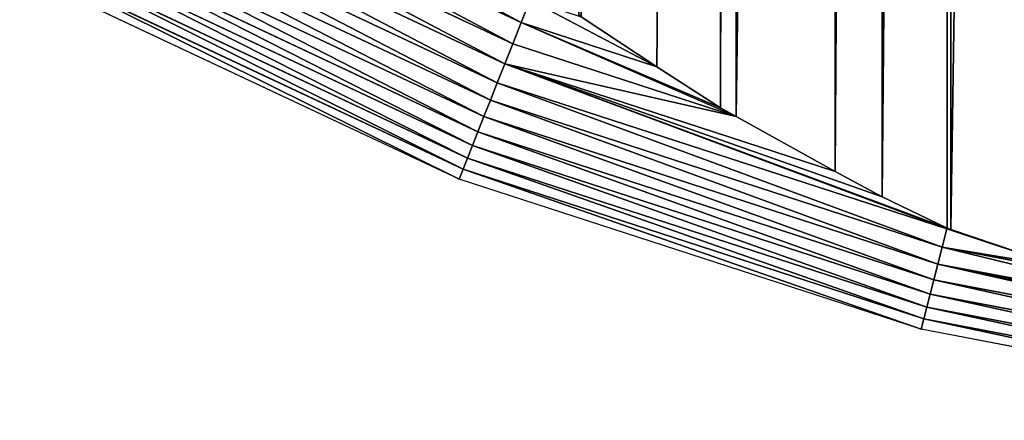
# Model space of a CAD drawing. Extents: x 0 to 4198, y 0 to 4206.
# Drawn here: x 1810 to 1963, y 1508 to 1570 of the extents above; entities that cross this region are included whole.
import ezdxf

# ---------------------------------------------------------------- set-up
doc = ezdxf.new("R2010")
doc.units = 0
doc.header["$LTSCALE"] = 25.4
doc.layers.get('0').update_dxf_attribs({"color": 13, "linetype": 'CONTINUOUS'})

msp = doc.modelspace()

# ---------------------------------------------------------------- linework, layer by layer
at = {"color": 0}
for p, q in [((1943.58, 1542.39, 102.69), (1943.58, 2663.54, 102.69)), ((1943.58, 1542.39, 102.69), (1943.58, 2663.54, 102.69)), ((1918.5, 1556.2, 124.69), (1918.5, 2649.73, 124.69)), ((1918.5, 1556.2, 124.69), (1918.5, 2649.73, 124.69)), ((1896.89, 1570.31, 149.33), (1908.6, 1562.56, 135.98)), ((1896.89, 1570.31, 149.33), (1908.6, 1562.56, 135.98)), ((1908.6, 1562.56, 135.98), (1918.5, 1556.2, 124.69)), ((1908.6, 1562.56, 135.98), (1918.5, 1556.2, 124.69)), ((1918.5, 1556.2, 124.69), (1920.93, 1554.82, 122.56)), ((1918.5, 1556.2, 124.69), (1920.93, 1554.82, 122.56)), ((1920.93, 1554.82, 122.56), (1936.28, 1546.32, 109.1)), ((1920.93, 1554.82, 122.56), (1936.28, 1546.32, 109.1)), ((1936.28, 1546.32, 109.1), (1943.58, 1542.39, 102.69)), ((1936.28, 1546.32, 109.1), (1943.58, 1542.39, 102.69)), ((1943.58, 1542.39, 102.69), (1953.63, 1537.49, 95.98)), ((1943.58, 1542.39, 102.69), (1953.63, 1537.49, 95.98)), ((1953.63, 1537.49, 95.98), (1954.23, 1537.28, 95.58)), ((1953.63, 1537.49, 95.98), (1954.23, 1537.28, 95.58)), ((1954.23, 1537.28, 95.58), (1971.32, 1531.52, 84.16)), ((1954.23, 1537.28, 95.58), (1971.32, 1531.52, 84.16))]:
    msp.add_line(p, q, dxfattribs=at)
at = {"color": 28}
for p, q in [((1887.56, 1569.39, 135.98), (1822.35, 1600.08, 135.98)), ((1887.56, 1569.39, 135.98), (1822.35, 1600.08, 135.98)), ((1886.25, 1566.09, 122.56), (1820.64, 1596.96, 122.56)), ((1886.25, 1566.09, 122.56), (1820.64, 1596.96, 122.56)), ((1885.02, 1562.98, 109.1), (1819.03, 1594.03, 109.1)), ((1885.02, 1562.98, 109.1), (1819.03, 1594.03, 109.1)), ((1883.86, 1560.06, 95.58), (1817.52, 1591.28, 95.58)), ((1883.86, 1560.06, 95.58), (1817.52, 1591.28, 95.58)), ((1882.79, 1557.34, 82.02), (1816.1, 1588.71, 82.02)), ((1882.79, 1557.34, 82.02), (1816.1, 1588.71, 82.02)), ((1881.78, 1554.81, 68.41), (1814.79, 1586.33, 68.41)), ((1881.78, 1554.81, 68.41), (1814.79, 1586.33, 68.41)), ((1880.86, 1552.47, 54.77), (1813.58, 1584.13, 54.77)), ((1880.86, 1552.47, 54.77), (1813.58, 1584.13, 54.77)), ((1880.01, 1550.33, 41.08), (1812.48, 1582.12, 41.08)), ((1880.01, 1550.33, 41.08), (1812.48, 1582.12, 41.08)), ((1879.25, 1548.39, 27.37), (1811.47, 1580.29, 27.37)), ((1879.25, 1548.39, 27.37), (1811.47, 1580.29, 27.37)), ((1878.55, 1546.65, 13.62), (1810.57, 1578.64, 13.62)), ((1878.55, 1546.65, 13.62), (1810.57, 1578.64, 13.62)), ((1877.94, 1545.1), (1809.76, 1577.18)), ((1888.94, 1572.89, 149.33), (1887.56, 1569.39, 135.98)), ((1888.94, 1572.89, 149.33), (1887.56, 1569.39, 135.98)), ((1887.56, 1569.39, 135.98), (1886.25, 1566.09, 122.56)), ((1887.56, 1569.39, 135.98), (1886.25, 1566.09, 122.56)), ((1908.6, 1562.56, 135.98), (1887.56, 1569.39, 135.98)), ((1908.6, 1562.56, 135.98), (1887.56, 1569.39, 135.98)), ((1886.25, 1566.09, 122.56), (1885.02, 1562.98, 109.1)), ((1886.25, 1566.09, 122.56), (1885.02, 1562.98, 109.1)), ((1920.93, 1554.82, 122.56), (1886.25, 1566.09, 122.56)), ((1920.93, 1554.82, 122.56), (1886.25, 1566.09, 122.56)), ((1885.02, 1562.98, 109.1), (1883.86, 1560.06, 95.58)), ((1885.02, 1562.98, 109.1), (1883.86, 1560.06, 95.58)), ((1936.28, 1546.32, 109.1), (1885.02, 1562.98, 109.1)), ((1936.28, 1546.32, 109.1), (1885.02, 1562.98, 109.1)), ((1883.86, 1560.06, 95.58), (1882.79, 1557.34, 82.02)), ((1883.86, 1560.06, 95.58), (1882.79, 1557.34, 82.02)), ((1953.6, 1537.4, 95.58), (1883.86, 1560.06, 95.58)), ((1953.6, 1537.4, 95.58), (1883.86, 1560.06, 95.58)), ((1882.79, 1557.34, 82.02), (1881.78, 1554.81, 68.41)), ((1882.79, 1557.34, 82.02), (1881.78, 1554.81, 68.41)), ((1952.87, 1534.56, 82.02), (1882.79, 1557.34, 82.02)), ((1952.87, 1534.56, 82.02), (1882.79, 1557.34, 82.02)), ((1881.78, 1554.81, 68.41), (1880.86, 1552.47, 54.77)), ((1881.78, 1554.81, 68.41), (1880.86, 1552.47, 54.77)), ((1952.2, 1531.93, 68.41), (1881.78, 1554.81, 68.41)), ((1952.2, 1531.93, 68.41), (1881.78, 1554.81, 68.41)), ((1880.86, 1552.47, 54.77), (1880.01, 1550.33, 41.08)), ((1880.86, 1552.47, 54.77), (1880.01, 1550.33, 41.08)), ((1951.57, 1529.5, 54.77), (1880.86, 1552.47, 54.77)), ((1951.57, 1529.5, 54.77), (1880.86, 1552.47, 54.77)), ((1880.01, 1550.33, 41.08), (1879.25, 1548.39, 27.37)), ((1880.01, 1550.33, 41.08), (1879.25, 1548.39, 27.37)), ((1951, 1527.27, 41.08), (1880.01, 1550.33, 41.08)), ((1951, 1527.27, 41.08), (1880.01, 1550.33, 41.08)), ((1879.25, 1548.39, 27.37), (1878.55, 1546.65, 13.62)), ((1879.25, 1548.39, 27.37), (1878.55, 1546.65, 13.62)), ((1950.48, 1525.25, 27.37), (1879.25, 1548.39, 27.37)), ((1950.48, 1525.25, 27.37), (1879.25, 1548.39, 27.37)), ((1878.55, 1546.65, 13.62), (1877.94, 1545.1)), ((1878.55, 1546.65, 13.62), (1877.94, 1545.1)), ((1950.02, 1523.43, 13.62), (1878.55, 1546.65, 13.62)), ((1950.02, 1523.43, 13.62), (1878.55, 1546.65, 13.62)), ((1949.6, 1521.82), (1877.94, 1545.1)), ((1953.6, 1537.4, 95.58), (1952.87, 1534.56, 82.02)), ((1953.6, 1537.4, 95.58), (1952.87, 1534.56, 82.02)), ((1953.63, 1537.49, 95.98), (1953.6, 1537.4, 95.58)), ((1953.63, 1537.49, 95.98), (1953.6, 1537.4, 95.58)), ((1954.23, 1537.28, 95.58), (1953.6, 1537.4, 95.58)), ((1954.23, 1537.28, 95.58), (1953.6, 1537.4, 95.58)), ((1952.87, 1534.56, 82.02), (1952.2, 1531.93, 68.41)), ((1952.87, 1534.56, 82.02), (1952.2, 1531.93, 68.41)), ((1975.67, 1530.22, 82.02), (1952.87, 1534.56, 82.02)), ((1975.67, 1530.22, 82.02), (1952.87, 1534.56, 82.02)), ((1952.2, 1531.93, 68.41), (1951.57, 1529.5, 54.77)), ((1952.2, 1531.93, 68.41), (1951.57, 1529.5, 54.77)), ((2004.17, 1522.01, 68.41), (1952.2, 1531.93, 68.41)), ((2004.17, 1522.01, 68.41), (1952.2, 1531.93, 68.41)), ((1951.57, 1529.5, 54.77), (1951, 1527.27, 41.08)), ((1951.57, 1529.5, 54.77), (1951, 1527.27, 41.08)), ((2024.61, 1515.56, 54.77), (1951.57, 1529.5, 54.77)), ((2024.61, 1515.56, 54.77), (1951.57, 1529.5, 54.77)), ((1951, 1527.27, 41.08), (1950.48, 1525.25, 27.37)), ((1951, 1527.27, 41.08), (1950.48, 1525.25, 27.37)), ((2024.32, 1513.28, 41.08), (1951, 1527.27, 41.08)), ((2024.32, 1513.28, 41.08), (1951, 1527.27, 41.08)), ((1950.48, 1525.25, 27.37), (1950.02, 1523.43, 13.62)), ((1950.48, 1525.25, 27.37), (1950.02, 1523.43, 13.62)), ((2024.06, 1511.21, 27.37), (1950.48, 1525.25, 27.37)), ((2024.06, 1511.21, 27.37), (1950.48, 1525.25, 27.37)), ((1950.02, 1523.43, 13.62), (1949.6, 1521.82)), ((1950.02, 1523.43, 13.62), (1949.6, 1521.82)), ((2023.82, 1509.35, 13.62), (1950.02, 1523.43, 13.62)), ((2023.82, 1509.35, 13.62), (1950.02, 1523.43, 13.62)), ((2023.62, 1507.7), (1949.6, 1521.82))]:
    msp.add_line(p, q, dxfattribs=at)

# ---------------------------------------------------------------- meshes
at = {"color": 0}
mesh = msp.add_polyface(dxfattribs=at)
corners = [(1953.63, 2668.44, 95.98), (1943.58, 1542.39, 102.69), (1943.58, 2663.54, 102.69), (1953.63, 1537.49, 95.98), (1954.23, 1537.28, 95.58), (1954.23, 2668.65, 95.58), (1971.32, 2674.42, 84.16), (1971.32, 1531.52, 84.16)]
mesh.append_faces([[corners[k] for k in face] for face in [(0, 1, 2), (4, 6, 7)]], dxfattribs={"vtx0": -1, "color": 0})
mesh.append_faces([[corners[k] for k in face] for face in [(1, 0, 3), (3, 0, 4)]], dxfattribs={"vtx0": -1, "vtx1": -1, "color": 0})
mesh.append_faces([[corners[k] for k in face] for face in [(4, 0, 5), (4, 5, 6)]], dxfattribs={"vtx0": -1, "vtx2": -1, "color": 0})
mesh = msp.add_polyface(dxfattribs=at)
corners = [(1920.93, 2651.11, 122.56), (1918.5, 1556.2, 124.69), (1918.5, 2649.73, 124.69), (1920.93, 1554.82, 122.56), (1936.28, 2659.61, 109.1), (1936.28, 1546.32, 109.1), (1943.58, 2663.54, 102.69), (1943.58, 1542.39, 102.69)]
mesh.append_faces([[corners[k] for k in face] for face in [(0, 1, 2), (5, 6, 7)]], dxfattribs={"vtx0": -1, "color": 0})
mesh.append_faces([[corners[k] for k in face] for face in [(1, 0, 3), (3, 4, 5)]], dxfattribs={"vtx0": -1, "vtx1": -1, "color": 0})
mesh.append_faces([[corners[k] for k in face] for face in [(3, 0, 4), (5, 4, 6)]], dxfattribs={"vtx0": -1, "vtx2": -1, "color": 0})
mesh = msp.add_polyface(dxfattribs=at)
corners = [(1908.6, 1562.56, 135.98), (1918.5, 2649.73, 124.69), (1918.5, 1556.2, 124.69), (1896.89, 1570.31, 149.33), (1896.51, 1570.57, 149.77), (1896.51, 2635.37, 149.77), (1896.89, 2635.62, 149.33), (1908.6, 2643.38, 135.98)]
mesh.append_faces([[corners[k] for k in face] for face in [(0, 1, 2), (1, 6, 7)]], dxfattribs={"vtx0": -1, "color": 0})
mesh.append_faces([[corners[k] for k in face] for face in [(1, 0, 3), (1, 3, 4), (1, 4, 5), (1, 5, 6)]], dxfattribs={"vtx0": -1, "vtx2": -1, "color": 0})
at = {"color": 24}
mesh = msp.add_polyface(dxfattribs=at)
corners = [(1824.16, 1603.37, 149.33), (1887.56, 1569.39, 135.98), (1822.35, 1600.08, 135.98), (1888.94, 1572.89, 149.33)]
mesh.append_faces([[corners[k] for k in face] for face in [(0, 1, 2), (1, 0, 3)]], dxfattribs={"vtx0": -1, "color": 24})
mesh = msp.add_polyface(dxfattribs=at)
corners = [(1822.35, 1600.08, 135.98), (1886.25, 1566.09, 122.56), (1820.64, 1596.96, 122.56), (1887.56, 1569.39, 135.98)]
mesh.append_faces([[corners[k] for k in face] for face in [(0, 1, 2), (1, 0, 3)]], dxfattribs={"vtx0": -1, "color": 24})
mesh = msp.add_polyface(dxfattribs=at)
corners = [(1820.64, 1596.96, 122.56), (1885.02, 1562.98, 109.1), (1819.03, 1594.03, 109.1), (1886.25, 1566.09, 122.56)]
mesh.append_faces([[corners[k] for k in face] for face in [(0, 1, 2), (1, 0, 3)]], dxfattribs={"vtx0": -1, "color": 24})
mesh = msp.add_polyface(dxfattribs=at)
corners = [(1819.03, 1594.03, 109.1), (1883.86, 1560.06, 95.58), (1817.52, 1591.28, 95.58), (1885.02, 1562.98, 109.1)]
mesh.append_faces([[corners[k] for k in face] for face in [(0, 1, 2), (1, 0, 3)]], dxfattribs={"vtx0": -1, "color": 24})
mesh = msp.add_polyface(dxfattribs=at)
corners = [(1817.52, 1591.28, 95.58), (1882.79, 1557.34, 82.02), (1816.1, 1588.71, 82.02), (1883.86, 1560.06, 95.58)]
mesh.append_faces([[corners[k] for k in face] for face in [(0, 1, 2), (1, 0, 3)]], dxfattribs={"vtx0": -1, "color": 24})
mesh = msp.add_polyface(dxfattribs=at)
corners = [(1816.1, 1588.71, 82.02), (1881.78, 1554.81, 68.41), (1814.79, 1586.33, 68.41), (1882.79, 1557.34, 82.02)]
mesh.append_faces([[corners[k] for k in face] for face in [(0, 1, 2), (1, 0, 3)]], dxfattribs={"vtx0": -1, "color": 24})
mesh = msp.add_polyface(dxfattribs=at)
corners = [(1814.79, 1586.33, 68.41), (1880.86, 1552.47, 54.77), (1813.58, 1584.13, 54.77), (1881.78, 1554.81, 68.41)]
mesh.append_faces([[corners[k] for k in face] for face in [(0, 1, 2), (1, 0, 3)]], dxfattribs={"vtx0": -1, "color": 24})
mesh = msp.add_polyface(dxfattribs=at)
corners = [(1813.58, 1584.13, 54.77), (1880.01, 1550.33, 41.08), (1812.48, 1582.12, 41.08), (1880.86, 1552.47, 54.77)]
mesh.append_faces([[corners[k] for k in face] for face in [(0, 1, 2), (1, 0, 3)]], dxfattribs={"vtx0": -1, "color": 24})
mesh = msp.add_polyface(dxfattribs=at)
corners = [(1812.48, 1582.12, 41.08), (1879.25, 1548.39, 27.37), (1811.47, 1580.29, 27.37), (1880.01, 1550.33, 41.08)]
mesh.append_faces([[corners[k] for k in face] for face in [(0, 1, 2), (1, 0, 3)]], dxfattribs={"vtx0": -1, "color": 24})
mesh = msp.add_polyface(dxfattribs=at)
corners = [(1811.47, 1580.29, 27.37), (1878.55, 1546.65, 13.62), (1810.57, 1578.64, 13.62), (1879.25, 1548.39, 27.37)]
mesh.append_faces([[corners[k] for k in face] for face in [(0, 1, 2), (1, 0, 3)]], dxfattribs={"vtx0": -1, "color": 24})
mesh = msp.add_polyface(dxfattribs=at)
corners = [(1810.57, 1578.64, 13.62), (1877.94, 1545.1), (1809.76, 1577.18), (1878.55, 1546.65, 13.62)]
mesh.append_faces([[corners[k] for k in face] for face in [(0, 1, 2), (1, 0, 3)]], dxfattribs={"vtx0": -1, "color": 24})
mesh = msp.add_polyface(dxfattribs=at)
corners = [(1888.94, 1572.89, 149.33), (1908.6, 1562.56, 135.98), (1887.56, 1569.39, 135.98), (1896.89, 1570.31, 149.33)]
mesh.append_faces([[corners[k] for k in face] for face in [(0, 1, 2), (1, 0, 3)]], dxfattribs={"vtx0": -1, "color": 24})
mesh = msp.add_polyface(dxfattribs=at)
corners = [(1887.56, 1569.39, 135.98), (1920.93, 1554.82, 122.56), (1886.25, 1566.09, 122.56), (1918.5, 1556.2, 124.69), (1908.6, 1562.56, 135.98)]
mesh.append_faces([[corners[k] for k in face] for face in [(0, 1, 2), (3, 0, 4)]], dxfattribs={"vtx0": -1, "color": 24})
mesh.append_faces([[corners[k] for k in face] for face in [(1, 0, 3)]], dxfattribs={"vtx0": -1, "vtx1": -1, "color": 24})
mesh = msp.add_polyface(dxfattribs=at)
corners = [(1885.02, 1562.98, 109.1), (1920.93, 1554.82, 122.56), (1936.28, 1546.32, 109.1), (1886.25, 1566.09, 122.56)]
mesh.append_faces([[corners[k] for k in face] for face in [(0, 1, 2), (1, 0, 3)]], dxfattribs={"vtx0": -1, "color": 24})
mesh = msp.add_polyface(dxfattribs=at)
corners = [(1885.02, 1562.98, 109.1), (1953.6, 1537.4, 95.58), (1883.86, 1560.06, 95.58), (1953.63, 1537.49, 95.98), (1943.58, 1542.39, 102.69), (1936.28, 1546.32, 109.1)]
mesh.append_faces([[corners[k] for k in face] for face in [(0, 1, 2), (4, 0, 5)]], dxfattribs={"vtx0": -1, "color": 24})
mesh.append_faces([[corners[k] for k in face] for face in [(1, 0, 3), (3, 0, 4)]], dxfattribs={"vtx0": -1, "vtx1": -1, "color": 24})
mesh = msp.add_polyface(dxfattribs=at)
corners = [(1883.86, 1560.06, 95.58), (1952.87, 1534.56, 82.02), (1882.79, 1557.34, 82.02), (1953.6, 1537.4, 95.58)]
mesh.append_faces([[corners[k] for k in face] for face in [(0, 1, 2), (1, 0, 3)]], dxfattribs={"vtx0": -1, "color": 24})
mesh = msp.add_polyface(dxfattribs=at)
corners = [(1882.79, 1557.34, 82.02), (1952.2, 1531.93, 68.41), (1881.78, 1554.81, 68.41), (1952.87, 1534.56, 82.02)]
mesh.append_faces([[corners[k] for k in face] for face in [(0, 1, 2), (1, 0, 3)]], dxfattribs={"vtx0": -1, "color": 24})
mesh = msp.add_polyface(dxfattribs=at)
corners = [(1881.78, 1554.81, 68.41), (1951.57, 1529.5, 54.77), (1880.86, 1552.47, 54.77), (1952.2, 1531.93, 68.41)]
mesh.append_faces([[corners[k] for k in face] for face in [(0, 1, 2), (1, 0, 3)]], dxfattribs={"vtx0": -1, "color": 24})
mesh = msp.add_polyface(dxfattribs=at)
corners = [(1880.86, 1552.47, 54.77), (1951, 1527.27, 41.08), (1880.01, 1550.33, 41.08), (1951.57, 1529.5, 54.77)]
mesh.append_faces([[corners[k] for k in face] for face in [(0, 1, 2), (1, 0, 3)]], dxfattribs={"vtx0": -1, "color": 24})
mesh = msp.add_polyface(dxfattribs=at)
corners = [(1880.01, 1550.33, 41.08), (1950.48, 1525.25, 27.37), (1879.25, 1548.39, 27.37), (1951, 1527.27, 41.08)]
mesh.append_faces([[corners[k] for k in face] for face in [(0, 1, 2), (1, 0, 3)]], dxfattribs={"vtx0": -1, "color": 24})
mesh = msp.add_polyface(dxfattribs=at)
corners = [(1879.25, 1548.39, 27.37), (1950.02, 1523.43, 13.62), (1878.55, 1546.65, 13.62), (1950.48, 1525.25, 27.37)]
mesh.append_faces([[corners[k] for k in face] for face in [(0, 1, 2), (1, 0, 3)]], dxfattribs={"vtx0": -1, "color": 24})
mesh = msp.add_polyface(dxfattribs=at)
corners = [(1878.55, 1546.65, 13.62), (1949.6, 1521.82), (1877.94, 1545.1), (1950.02, 1523.43, 13.62)]
mesh.append_faces([[corners[k] for k in face] for face in [(0, 1, 2), (1, 0, 3)]], dxfattribs={"vtx0": -1, "color": 24})
mesh = msp.add_polyface(dxfattribs=at)
corners = [(1952.87, 1534.56, 82.02), (1971.32, 1531.52, 84.16), (1975.67, 1530.22, 82.02), (1953.6, 1537.4, 95.58), (1954.23, 1537.28, 95.58)]
mesh.append_faces([[corners[k] for k in face] for face in [(0, 1, 2), (1, 3, 4)]], dxfattribs={"vtx0": -1, "color": 24})
mesh.append_faces([[corners[k] for k in face] for face in [(1, 0, 3)]], dxfattribs={"vtx0": -1, "vtx2": -1, "color": 24})
mesh = msp.add_polyface(dxfattribs=at)
corners = [(1953.63, 1537.49, 95.98), (1954.23, 1537.28, 95.58), (1953.6, 1537.4, 95.58)]
mesh.append_faces([[corners[k] for k in face] for face in [(0, 1, 2)]], dxfattribs={"color": 24})
mesh = msp.add_polyface(dxfattribs=at)
corners = [(1952.2, 1531.93, 68.41), (2001.23, 1522.78, 69.41), (2004.17, 1522.01, 68.41), (1952.87, 1534.56, 82.02), (1975.67, 1530.22, 82.02)]
mesh.append_faces([[corners[k] for k in face] for face in [(0, 1, 2), (1, 3, 4)]], dxfattribs={"vtx0": -1, "color": 24})
mesh.append_faces([[corners[k] for k in face] for face in [(1, 0, 3)]], dxfattribs={"vtx0": -1, "vtx2": -1, "color": 24})
mesh = msp.add_polyface(dxfattribs=at)
corners = [(1952.2, 1531.93, 68.41), (2024.61, 1515.56, 54.77), (1951.57, 1529.5, 54.77), (2024.76, 1516.78, 61.42), (2004.17, 1522.01, 68.41)]
mesh.append_faces([[corners[k] for k in face] for face in [(0, 1, 2), (3, 0, 4)]], dxfattribs={"vtx0": -1, "color": 24})
mesh.append_faces([[corners[k] for k in face] for face in [(1, 0, 3)]], dxfattribs={"vtx0": -1, "vtx1": -1, "color": 24})
mesh = msp.add_polyface(dxfattribs=at)
corners = [(1951.57, 1529.5, 54.77), (2024.32, 1513.28, 41.08), (1951, 1527.27, 41.08), (2024.61, 1515.56, 54.77)]
mesh.append_faces([[corners[k] for k in face] for face in [(0, 1, 2), (1, 0, 3)]], dxfattribs={"vtx0": -1, "color": 24})
mesh = msp.add_polyface(dxfattribs=at)
corners = [(1951, 1527.27, 41.08), (2024.06, 1511.21, 27.37), (1950.48, 1525.25, 27.37), (2024.32, 1513.28, 41.08)]
mesh.append_faces([[corners[k] for k in face] for face in [(0, 1, 2), (1, 0, 3)]], dxfattribs={"vtx0": -1, "color": 24})
mesh = msp.add_polyface(dxfattribs=at)
corners = [(1950.48, 1525.25, 27.37), (2023.82, 1509.35, 13.62), (1950.02, 1523.43, 13.62), (2024.06, 1511.21, 27.37)]
mesh.append_faces([[corners[k] for k in face] for face in [(0, 1, 2), (1, 0, 3)]], dxfattribs={"vtx0": -1, "color": 24})
mesh = msp.add_polyface(dxfattribs=at)
corners = [(1950.02, 1523.43, 13.62), (2023.62, 1507.7), (1949.6, 1521.82), (2023.82, 1509.35, 13.62)]
mesh.append_faces([[corners[k] for k in face] for face in [(0, 1, 2), (1, 0, 3)]], dxfattribs={"vtx0": -1, "color": 24})

doc.saveas('drawing.dxf')
